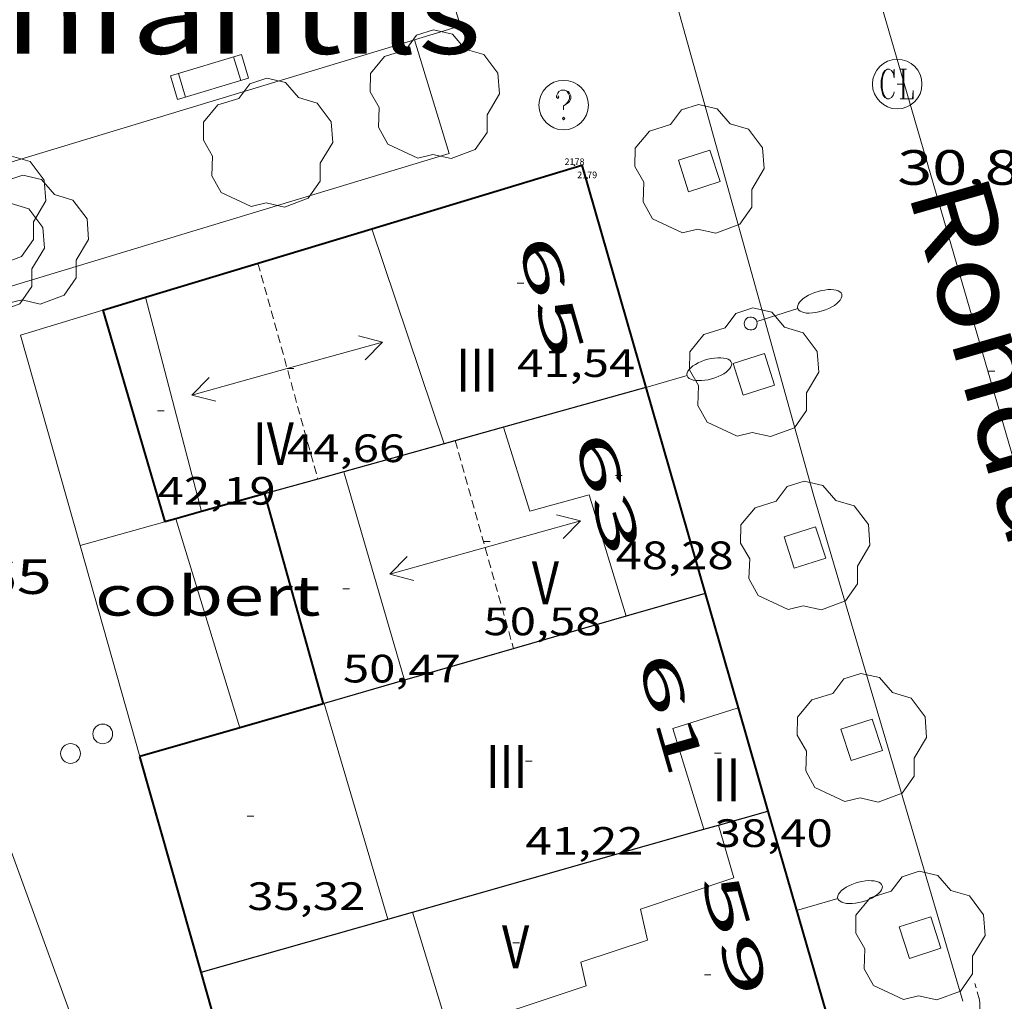
# Model space of a CAD drawing. Units: inches. Extents: x 453997 to 455002, y 4598998 to 4599503.
# Drawn here: x 454477 to 454507, y 4599383 to 4599413 of the extents above; entities that cross this region are included whole.
import ezdxf
from ezdxf.enums import TextEntityAlignment as Align

# ---------------------------------------------------------------- set-up
doc = ezdxf.new("R2010")
doc.units = ezdxf.units.IN
doc.header["$MEASUREMENT"] = 0
for name, pattern in [('DGN Style 1', [6.30287331, 0.01048731, -6.292386]), ('DGN Style 5', [7.341117000000001, 3.146193, -4.194924]), ('TRAZOS2', [0.375, 0.25, -0.125])]:
    doc.linetypes.add(name, pattern=pattern)
for name, color, linetype, lineweight in [('ARBRE', 7, 'Continuous', 0), ('BANC PUBLIC', 7, 'Continuous', 0), ('CARENER', 7, 'Continuous', 0), ('COBERT', 7, 'Continuous', 0), ('COTA ALTIMETRICA', 7, 'Continuous', 0), ('COTA EDIFICI', 7, 'Continuous', 0), ('EIX VIA URBANA PAVIMENTADA', 7, 'Continuous', 0), ('ESCOCELL', 7, 'Continuous', 0), ('FACANA EXTERIOR', 7, 'Continuous', 0), ('FANAL', 7, 'Continuous', 0), ('LINIA VOLUMETRICA', 7, 'Continuous', 0), ('MITGERES', 7, 'Continuous', 0), ('MUR', 7, 'Continuous', 0), ('PARTERRE DE GESPA', 7, 'Continuous', 0), ('PROTECCIO PEATONAL', 7, 'Continuous', 0), ('REBAIX DE VORERA VIANANTS', 7, 'Continuous', 0), ('REGISTRE CLAVEGUERAM', 7, 'Continuous', 0), ('REGISTRE SENSE IDENTIFICAR', 7, 'Continuous', 0), ('TEXT DE AVINGUDA-PASSEIG', 7, 'Continuous', 0), ('TEXT DE JOCS INFANTILS', 7, 'Continuous', 0), ('TEXT DE NUMERO DE PLANTES', 7, 'Continuous', 0), ('TEXT DE NUMERO DE POLICIA', 7, 'Continuous', 0), ('VORERA', 7, 'Continuous', 0)]:
    doc.layers.add(name, color=color, linetype=linetype, lineweight=lineweight)
for name, color, linetype in [('Identificador', 7, 'Continuous'), ('PLAQUES_CARRER', 7, 'Continuous'), ('Punt', 7, 'Continuous')]:
    doc.layers.add(name, color=color, linetype=linetype)
doc.styles.get("Standard").update_dxf_attribs({"font": 'txt.shx'})
doc.styles.add('Style-Arial', font='ARIAL.TTF')

# ---------------------------------------------------------------- blocks, each defined once
blk = doc.blocks.new('BLOC_PLAQUES')
at = {"layer": 'Punt', "color": 2}
blk.add_point((0, 0), dxfattribs=at)
at = {"layer": 'Identificador', "color": 2}
blk.add_attdef('IDENTIFICADOR', text='', height=0.2, dxfattribs=at).set_placement((0, 0), align=Align.CENTER)
blk = doc.blocks.new('COTA')
at = {"color": 0, "linetype": 'ByBlock', "lineweight": -2}
blk.add_line((0, 0), (0.2, 0), dxfattribs=at)
blk = doc.blocks.new('RDESCC')
at = {"color": 0, "linetype": 'ByBlock', "lineweight": -2, "flags": 128}
for points in [[(-0.24, 0.374), (-0.194, 0.316), (-0.24, 0.26), (-0.288, 0.316), (-0.288, 0.374), (-0.24, 0.486), (-0.194, 0.544), (-0.1, 0.6), (0.042, 0.6), (0.184, 0.544), (0.232, 0.486), (0.286, 0.374), (0.286, 0.26), (0.232, 0.146), (0.184, 0.09), (-0.004, -0.024), (-0.004, -0.194)], [(0.042, 0.6), (0.138, 0.544), (0.184, 0.486), (0.232, 0.374), (0.232, 0.26), (0.184, 0.146), (0.09, 0.034)], [(-0.004, -0.486), (-0.052, -0.544), (-0.004, -0.6), (0.042, -0.544), (-0.004, -0.486)]]:
    blk.add_lwpolyline(points, dxfattribs=at)
at = {"color": 0, "linetype": 'ByBlock', "lineweight": -2}
blk.add_circle((-0.001613611161708832, -0.001560736298561096), 1, dxfattribs=at)
blk = doc.blocks.new('ARBRE')
at = {"color": 0, "linetype": 'ByBlock', "lineweight": -2, "flags": 128}
blk.add_lwpolyline([(-0.507, -1.872), (-1.415, -1.448), (-1.697, -0.9400000000000001), (-1.675, -0.342), (-1.951, 0.138), (-1.943, 0.686), (-1.511, 1.208), (-0.871, 1.406), (-0.543, 1.846), (-0.027, 2.012), (0.541, 1.882), (0.933, 1.428), (1.495, 1.262), (1.921, 0.6940000000000001), (1.969, 0.068), (1.593, -0.562), (1.593, -1.098), (1.229, -1.618), (0.505, -1.886), (-0.049, -1.762), (-0.507, -1.872)], dxfattribs=at)
blk = doc.blocks.new('PPEAT')
at = {"color": 0, "linetype": 'ByBlock', "lineweight": -2}
blk.add_circle((0, 0), 0.2991005201944986, dxfattribs=at)
blk = doc.blocks.new('BANC')
at = {"color": 0, "linetype": 'ByBlock', "lineweight": -2}
for p, q in [((0.002, 1.498), (0, 0)), ((4.502, 1.498), (0.002, 1.498)), ((4.5, -0.004), (4.502, 1.498)), ((0, 0), (4.5, -0.004))]:
    blk.add_line(p, q, dxfattribs=at)
at = {"color": 0, "linetype": 'ByBlock', "lineweight": -2, "flags": 128}
for points in [[(0.502, 1.498), (0.498, 0)], [(4, -0.004), (4.004, 1.498)]]:
    blk.add_lwpolyline(points, dxfattribs=at)
blk = doc.blocks.new('FANALP')
at = {"color": 0, "linetype": 'ByBlock', "lineweight": -2, "flags": 128}
for points in [[(2.7, 0), (2.692, 0.046), (2.668, 0.09), (2.63, 0.132), (2.576, 0.17), (2.51, 0.206), (2.432, 0.236), (2.344, 0.262), (2.248, 0.28), (2.146, 0.294), (2.04, 0.3), (1.936, 0.298), (1.83, 0.292), (1.73, 0.278), (1.636, 0.256), (1.55, 0.23), (1.474, 0.198), (1.41, 0.162), (1.36, 0.122), (1.326, 0.08), (1.304, 0.036), (1.3, -0.01), (1.312, -0.056), (1.34, -0.1), (1.382, -0.14), (1.438, -0.18), (1.508, -0.214), (1.588, -0.242), (1.678, -0.266), (1.776, -0.284), (1.878, -0.296), (1.982, -0.3), (2.088, -0.298), (2.192, -0.288), (2.292, -0.272), (2.384, -0.252), (2.468, -0.224), (2.54, -0.19), (2.602, -0.154), (2.648, -0.112), (2.68, -0.07), (2.698, -0.024), (2.7, 0)], [(1.3, 0), (0, 0)]]:
    blk.add_lwpolyline(points, dxfattribs=at)
blk = doc.blocks.new('RCLAVC')
at = {"color": 0, "linetype": 'ByBlock', "lineweight": -2, "flags": 128}
for points in [[(-0.158, 0.43), (-0.122, 0.26), (-0.122, 0.6), (-0.158, 0.43), (-0.228, 0.544), (-0.332, 0.6), (-0.402, 0.6), (-0.508, 0.544), (-0.578, 0.43), (-0.612, 0.316), (-0.648, 0.146), (-0.648, -0.146), (-0.612, -0.316), (-0.578, -0.43), (-0.508, -0.544), (-0.402, -0.6), (-0.332, -0.6), (-0.228, -0.544), (-0.158, -0.43), (-0.122, -0.316)], [(-0.402, 0.6), (-0.472, 0.544), (-0.542, 0.43), (-0.578, 0.316), (-0.612, 0.146), (-0.612, -0.146), (-0.578, -0.316), (-0.542, -0.43), (-0.472, -0.544), (-0.402, -0.6)], [(0.122, 0.6), (0.368, 0.6)], [(0.226, 0.6), (0.226, -0.6)], [(0.262, 0.6), (0.262, -0.6)], [(0.122, -0.6), (0.648, -0.6), (0.648, -0.26), (0.612, -0.6)]]:
    blk.add_lwpolyline(points, dxfattribs=at)
at = {"color": 0, "linetype": 'ByBlock', "lineweight": -2}
blk.add_circle((-0.001401012718677521, -0.0007607361078262329), 1, dxfattribs=at)
blk = doc.blocks.new('SENTIT')
at = {"color": 0, "linetype": 'ByBlock', "lineweight": -2}
blk.add_line((0, 0), (3, 0), dxfattribs=at)
at = {"color": 0, "linetype": 'ByBlock', "lineweight": -2, "flags": 128}
blk.add_lwpolyline([(2.35, 0.376), (3, 0), (2.35, -0.374)], dxfattribs=at)
blk = doc.blocks.new('ESCOSE')
at = {"color": 0, "linetype": 'ByBlock', "lineweight": -2, "flags": 128}
blk.add_lwpolyline([(-0.5, -0.5), (0.5, -0.5), (0.5, 0.5), (-0.5, 0.5)], close=True, dxfattribs=at)
blk = doc.blocks.new('FANALB')
at = {"color": 0, "linetype": 'ByBlock', "lineweight": -2, "flags": 128}
for points in [[(2.897, 0.005), (2.889, 0.051), (2.865, 0.095), (2.827, 0.137), (2.773, 0.175), (2.707, 0.211), (2.629, 0.241), (2.541, 0.267), (2.445, 0.285), (2.343, 0.299), (2.237, 0.305), (2.133, 0.303), (2.027, 0.297), (1.927, 0.283), (1.833, 0.261), (1.747, 0.235), (1.671, 0.203), (1.607, 0.167), (1.557, 0.127), (1.523, 0.085), (1.501, 0.041), (1.497, -0.005), (1.509, -0.051), (1.537, -0.095), (1.579, -0.135), (1.635, -0.175), (1.705, -0.209), (1.785, -0.237), (1.875, -0.261), (1.973, -0.279), (2.075, -0.291), (2.179, -0.295), (2.285, -0.293), (2.389, -0.283), (2.489, -0.267), (2.581, -0.247), (2.665, -0.219), (2.737, -0.185), (2.799, -0.149), (2.845, -0.107), (2.877, -0.065), (2.895, -0.019), (2.897, 0.005)], [(0.197, 0.005), (0.189, 0.061), (0.165, 0.111), (0.129, 0.155), (0.083, 0.185), (0.029, 0.201), (-0.027, 0.201), (-0.081, 0.185), (-0.129, 0.155), (-0.167, 0.113), (-0.191, 0.063), (-0.199, 0.007), (-0.191, -0.049), (-0.169, -0.099), (-0.133, -0.143), (-0.08700000000000001, -0.173), (-0.033, -0.191), (0.023, -0.191), (0.077, -0.177), (0.125, -0.147), (0.163, -0.105), (0.187, -0.055), (0.197, 0.001), (0.197, 0.005)], [(1.497, 0.005), (0.197, 0.005)]]:
    blk.add_lwpolyline(points, dxfattribs=at)

msp = doc.modelspace()

# ---------------------------------------------------------------- linework, layer by layer
at = {"layer": 'CARENER', "color": 1, "linetype": 'TRAZOS2', "lineweight": 20, "elevation": 44.66006924086402}
for points in [[(454484.2734899091, 4599405.662972908), (454486.0863088287, 4599399.123433371)], [(454486.0863088287, 4599399.123433371), (454486.0864430976, 4599399.122949012)]]:
    msp.add_lwpolyline(points, dxfattribs=at)
at = {"layer": 'CARENER', "color": 1, "linetype": 'TRAZOS2', "lineweight": 20, "extrusion": (0.003253272301313242, -0.01161995918331314, 0.9999271937335796), "elevation": -51915.64965894415}
msp.add_lwpolyline([(454487.6823324015, 4599107.533357196), (454489.447534991, 4599101.228908394)], dxfattribs=at)
at = {"layer": 'COBERT', "color": 1, "linetype": 'Continuous', "lineweight": 0, "elevation": 34.36505327944178}
msp.add_lwpolyline([(454481.7804273022, 4599397.920979825), (454481.7805382095, 4599397.92061818)], dxfattribs=at)
at = {"layer": 'COBERT', "color": 1, "linetype": 'Continuous', "lineweight": 0, "elevation": 34.36506419331309, "flags": 128}
msp.add_lwpolyline([(454481.7805382095, 4599397.92061818), (454483.7213822901, 4599391.591955285)], dxfattribs=at)
at = {"layer": 'EIX VIA URBANA PAVIMENTADA', "color": 1, "linetype": 'Continuous', "lineweight": 20}
msp.add_polyline3d([(454512.4523509195, 4599381.58672177, 30.14304673370721), (454501.1846269891, 4599420.273867247, 32.01204963140481), (454487.0249490701, 4599465.616044982, 34.06805281902721), (454477.6674260806, 4599500, 35.71539583678521)], dxfattribs=at)
at = {"layer": 'FACANA EXTERIOR', "color": 1, "linetype": 'Continuous', "lineweight": 40, "extrusion": (-0.3570516976431679, 0.01123967331284532, 0.9340169992853196), "elevation": -110542.3090135292, "flags": 128}
msp.add_lwpolyline([(-4611429.332929779, 289138.4648248834), (-4611431.459196607, 289145.2112164018), (-4611424.790574166, 289147.5150671155)], dxfattribs=at)
at = {"layer": 'FACANA EXTERIOR', "color": 1, "linetype": 'Continuous', "lineweight": 40, "extrusion": (-0.3260065451386243, -0.0986878104859666, 0.9402023444920058), "elevation": -602033.6264814291, "flags": 128}
msp.add_lwpolyline([(-4270446.666940805, 1661901.495813558), (-4270446.666940806, 1661909.120237422)], dxfattribs=at)
at = {"layer": 'FACANA EXTERIOR', "color": 1, "linetype": 'Continuous', "lineweight": 40, "extrusion": (0.9241840042039263, 0.2798962528472697, 0.2598884645682727), "elevation": 1707389.81506383, "flags": 128}
msp.add_lwpolyline([(4270219.23190955, -459476.621290761), (4270219.23190955, -459481.8116461955)], dxfattribs=at)
at = {"layer": 'FACANA EXTERIOR', "color": 1, "linetype": 'Continuous', "lineweight": 40, "extrusion": (-0.02008105059416878, 0.06863716499467443, 0.9974395675871939), "elevation": 306606.0685539743, "flags": 128}
msp.add_lwpolyline([(-1727694.886696105, -4275761.234198728), (-1727694.886696106, -4275754.536236345)], dxfattribs=at)
at = {"layer": 'FACANA EXTERIOR', "color": 1, "linetype": 'Continuous', "lineweight": 40, "extrusion": (-0.03226876667439913, 0.111922029271195, 0.9931929248948217), "elevation": 500151.4278608845, "flags": 128}
msp.add_lwpolyline([(-1710881.720357192, -4264246.331396658), (-1710881.720357192, -4264239.789544804)], dxfattribs=at)
at = {"layer": 'FACANA EXTERIOR', "color": 1, "linetype": 'Continuous', "lineweight": 40, "extrusion": (-0.9242721849235024, -0.258266299628938, 0.281103978365143), "elevation": -1607922.896862685, "flags": 128}
msp.add_lwpolyline([(-4307404.335991623, 471037.2842410128), (-4307404.33599162, 471030.2256074696)], dxfattribs=at)
at = {"layer": 'FACANA EXTERIOR', "color": 1, "linetype": 'Continuous', "lineweight": 40, "extrusion": (0.001798307387900495, -0.006422136413231172, 0.9999777608799251), "elevation": -28670.3899511967, "flags": 128}
msp.add_lwpolyline([(454483.6441153407, 4599309.394364721), (454485.4231461459, 4599303.041210355)], dxfattribs=at)
at = {"layer": 'FACANA EXTERIOR', "color": 1, "linetype": 'Continuous', "lineweight": 40, "elevation": 43.16179349538059, "flags": 128}
msp.add_lwpolyline([(454481.7805382095, 4599397.92061818), (454481.4454260705, 4599397.82698222)], dxfattribs=at)
at = {"layer": 'FACANA EXTERIOR', "color": 1, "linetype": 'Continuous', "lineweight": 40, "elevation": 43.50006744323764}
msp.add_lwpolyline([(454482.5584301561, 4599398.137974258), (454481.7805382095, 4599397.92061818)], dxfattribs=at)
at = {"layer": 'FACANA EXTERIOR', "color": 1, "linetype": 'Continuous', "lineweight": 40, "extrusion": (-0.03234850438525274, 0.1121209060772853, 0.9931678995439019), "elevation": 501029.8992588714, "flags": 128}
msp.add_lwpolyline([(-1711673.537827448, -4263818.879189262), (-1711673.537827448, -4263815.254323095)], dxfattribs=at)
at = {"layer": 'FACANA EXTERIOR', "color": 1, "linetype": 'Continuous', "lineweight": 40, "extrusion": (0.03396816600707476, 0.009772121681032133, 0.9993751394426255), "elevation": 60434.08442384403, "flags": 128}
msp.add_lwpolyline([(4294465.478364073, -1707302.384634359), (4294465.478364072, -1707299.753488512)], dxfattribs=at)
at = {"layer": 'FACANA EXTERIOR', "color": 1, "linetype": 'Continuous', "lineweight": 40, "extrusion": (-0.03236564343498186, 0.1121897564742508, 0.9931595660654374), "elevation": 501338.779188417, "flags": 128}
msp.add_lwpolyline([(-1711577.262500309, -4263817.595303787), (-1711577.262500309, -4263814.315207545)], dxfattribs=at)
at = {"layer": 'FACANA EXTERIOR', "color": 1, "linetype": 'Continuous', "lineweight": 40, "extrusion": (0.05575647807933572, 0.01611434380432316, 0.9983143508314126), "elevation": 99506.82730311334, "flags": 128}
msp.add_lwpolyline([(4292367.307271709, -1710742.459421612), (4292367.307271711, -1710739.306332361)], dxfattribs=at)
at = {"layer": 'FACANA EXTERIOR', "color": 1, "linetype": 'Continuous', "lineweight": 40, "extrusion": (0.2017326033236376, -0.7110381562290655, 0.6735938666159594), "elevation": -3178624.701061791, "flags": 128}
msp.add_lwpolyline([(1692595.489009224, 2896956.128418081), (1692595.489009224, 2896966.20688453)], dxfattribs=at)
at = {"layer": 'FACANA EXTERIOR', "color": 1, "linetype": 'Continuous', "lineweight": 40, "extrusion": (-0.04734795285180484, 0.1076170984929413, 0.9930643138652722), "elevation": 473497.8862140926, "flags": 128}
msp.add_lwpolyline([(-2268250.079992056, -3998973.760599311), (-2268249.178211198, -3998967.015808442), (-2268241.381378217, -3998968.061973985)], dxfattribs=at)
at = {"layer": 'FACANA EXTERIOR', "color": 1, "linetype": 'Continuous', "lineweight": 40, "extrusion": (-0.105564556850285, 0.3110189536328116, 0.944522807992562), "elevation": 1382559.07654175, "flags": 128}
msp.add_lwpolyline([(-1908646.961320414, -3975733.253772858), (-1908639.001489188, -3975733.634353706), (-1908639.348828692, -3975740.877568414)], dxfattribs=at)
at = {"layer": 'LINIA VOLUMETRICA', "color": 1, "linetype": 'Continuous', "lineweight": 20, "extrusion": (0.003475277987052966, -0.01034353819843267, 0.9999404650580205), "elevation": -45950.70833864244, "flags": 128}
msp.add_lwpolyline([(454484.8238619379, 4599177.450820284), (454487.0130633389, 4599170.935445029)], dxfattribs=at)
at = {"layer": 'LINIA VOLUMETRICA', "color": 1, "linetype": 'Continuous', "lineweight": 20, "extrusion": (0.002752500225534349, -0.01052401962363905, 0.9999408326263458), "elevation": -47109.0744585121, "flags": 128}
msp.add_lwpolyline([(454479.0169998857, 4599163.550379899), (454480.7151477712, 4599157.057997411)], dxfattribs=at)
at = {"layer": 'LINIA VOLUMETRICA', "color": 1, "linetype": 'Continuous', "lineweight": 20, "extrusion": (0.0005942936193116531, -0.002044156008226617, 0.9999977341180869), "elevation": -9081.276188898473, "flags": 128}
msp.add_lwpolyline([(454486.7621658399, 4599390.388854195), (454488.5981287671, 4599384.073817281)], dxfattribs=at)
at = {"layer": 'LINIA VOLUMETRICA', "color": 1, "linetype": 'Continuous', "lineweight": 20, "extrusion": (-0.003828607240721688, 0.01295140366924062, 0.9999087972958298), "elevation": 57870.32946129006, "flags": 128}
msp.add_lwpolyline([(454483.1088719521, 4599028.560013004), (454485.0401634913, 4599022.027440316)], dxfattribs=at)
at = {"layer": 'LINIA VOLUMETRICA', "color": 1, "linetype": 'Continuous', "lineweight": 20, "extrusion": (0.04555237361139231, 0.02317662605815902, 0.9986930585835312), "elevation": 127343.4181114582, "flags": 128}
msp.add_lwpolyline([(3893204.21195344, -2487513.296584572), (3893204.550138571, -2487511.242166343), (3893201.401933101, -2487510.694321482)], dxfattribs=at)
at = {"layer": 'LINIA VOLUMETRICA', "color": 1, "linetype": 'Continuous', "lineweight": 20}
for points in [[(454495.4344260642, 4599394.967871641, 49.46007668278401), (454494.3114522225, 4599398.644885863, 49.46007668278401), (454492.5114456532, 4599398.146898748, 49.98007748899202), (454491.7174637705, 4599400.696908726, 49.92407740216961)], [(454498.2323824185, 4599388.643840606, 46.44207200367681), (454498.6933710008, 4599387.044834631, 46.50007209360001), (454495.8603594156, 4599386.096854656, 46.55607218042242), (454496.0733525756, 4599385.151851574, 46.62007227964801), (454494.0613444712, 4599384.494865823, 46.61207226724481), (454494.2163392333, 4599383.772863527, 46.63607230445441), (454490.0553223114, 4599382.392892959, 46.59607224243842), (454488.9543480258, 4599386.006906915, 46.52907213856162)]]:
    msp.add_polyline3d(points, dxfattribs=at)
at = {"layer": 'MITGERES', "color": 1, "linetype": 'Continuous', "lineweight": 30, "extrusion": (-0.372194402348603, -0.1039695914229373, 0.9223132065191921), "elevation": -647313.2901359079, "flags": 128}
msp.add_lwpolyline([(-4307535.655473755, 1545052.286644638), (-4307535.655473757, 1545047.434695133)], dxfattribs=at)
at = {"layer": 'MITGERES', "color": 1, "linetype": 'Continuous', "lineweight": 30, "extrusion": (-0.3721298166668427, -0.1039956042003878, 0.922336334454248), "elevation": -647403.5785670305, "flags": 128}
msp.add_lwpolyline([(-4307351.676494752, 1545522.447484593), (-4307351.676494751, 1545520.413256771)], dxfattribs=at)
at = {"layer": 'MITGERES', "color": 1, "linetype": 'Continuous', "lineweight": 30, "extrusion": (-0.372022491987923, -0.1039624261140361, 0.922383369002054), "elevation": -647202.1990902092, "flags": 128}
msp.add_lwpolyline([(-4307364.98314254, 1545567.669766411), (-4307364.983142539, 1545564.249923978)], dxfattribs=at)
at = {"layer": 'MITGERES', "color": 1, "linetype": 'Continuous', "lineweight": 30, "elevation": 45.37607035110705}
msp.add_lwpolyline([(454486.8724459848, 4599399.342943392), (454486.0863088287, 4599399.123433371)], dxfattribs=at)
at = {"layer": 'MITGERES', "color": 1, "linetype": 'Continuous', "lineweight": 30, "elevation": 45.03420119277359, "flags": 128}
msp.add_lwpolyline([(454486.0863088287, 4599399.123433371), (454484.469437168, 4599398.671960587)], dxfattribs=at)
at = {"layer": 'MITGERES', "color": 1, "linetype": 'Continuous', "lineweight": 30, "extrusion": (0.05584787078178088, 0.01610277162884416, 0.9983094290223902), "elevation": 99495.14029034234, "flags": 128}
msp.add_lwpolyline([(4293442.359375873, -1708057.996338923), (4293442.359375872, -1708055.501625853)], dxfattribs=at)
at = {"layer": 'MITGERES', "color": 1, "linetype": 'Continuous', "lineweight": 30, "extrusion": (0.05563330133617034, 0.0160460198073084, 0.9983223232156949), "elevation": 99136.59605430221, "flags": 128}
msp.add_lwpolyline([(4293297.097880907, -1708441.435200207), (4293297.097880905, -1708434.423234402)], dxfattribs=at)
at = {"layer": 'MITGERES', "color": 1, "linetype": 'Continuous', "lineweight": 30, "extrusion": (0.05580330389431492, 0.0160878085840056, 0.9983121624469188), "elevation": 99406.06279731206, "flags": 128}
msp.add_lwpolyline([(4293502.167925074, -1707903.329390725), (4293502.167925077, -1707900.798222444)], dxfattribs=at)
at = {"layer": 'MITGERES', "color": 1, "linetype": 'Continuous', "lineweight": 30, "extrusion": (0.05781412921371477, 0.01625975047685301, 0.9981949443759423), "elevation": 101110.7776594518, "flags": 128}
msp.add_lwpolyline([(4304571.966431, -1679703.65372124), (4304571.966431001, -1679703.620419538)], dxfattribs=at)
at = {"layer": 'MITGERES', "color": 1, "linetype": 'Continuous', "lineweight": 30, "extrusion": (0.003092636511753971, 0.0008785645588580355, 0.9999948318485061), "elevation": 5491.835518719302, "flags": 128}
msp.add_lwpolyline([(454495.9185360306, 4599385.593985854), (454497.4145498837, 4599386.018975328)], dxfattribs=at)
at = {"layer": 'MITGERES', "color": 1, "linetype": 'Continuous', "lineweight": 30, "extrusion": (0.002059774485859247, 0.0005871793912681752, 0.9999977062720843), "elevation": 3682.208053294626, "flags": 128}
msp.add_lwpolyline([(454496.7257664618, 4599387.146614723), (454497.1747692364, 4599387.274611535)], dxfattribs=at)
at = {"layer": 'MITGERES', "color": 1, "linetype": 'Continuous', "lineweight": 30, "extrusion": (0.002934387838967529, 0.0008338618912872028, 0.9999953470103533), "elevation": 5214.3064341836, "flags": 128}
msp.add_lwpolyline([(454486.8643818872, 4599383.257930355), (454495.6934587639, 4599385.766868128)], dxfattribs=at)
at = {"layer": 'MITGERES', "color": 1, "linetype": 'Continuous', "lineweight": 30, "extrusion": (0.002490903364096676, 0.0007073559015064887, 0.9999966475184102), "elevation": 4430.897818794898, "flags": 128}
msp.add_lwpolyline([(454486.6882740657, 4599383.812346953), (454487.4312794956, 4599384.023341696)], dxfattribs=at)
at = {"layer": 'MITGERES', "color": 1, "linetype": 'Continuous', "lineweight": 30, "extrusion": (0.002941977296998176, 0.0008361605539666623, 0.999995322791618), "elevation": 5228.327832561899, "flags": 128}
msp.add_lwpolyline([(454480.449847604, 4599381.423093516), (454486.1108970458, 4599383.032053619)], dxfattribs=at)
at = {"layer": 'MUR', "color": 1, "linetype": 'Continuous', "lineweight": 20, "extrusion": (-0.4007570099195545, 0.2082987610364141, 0.8921913724930504), "elevation": 775947.3744105139, "flags": 128}
msp.add_lwpolyline([(-4290657.740982651, -1532699.143183965), (-4290662.561978433, -1532704.235545414), (-4290664.382081987, -1532702.14546315)], dxfattribs=at)
at = {"layer": 'MUR', "color": 1, "linetype": 'Continuous', "lineweight": 20, "extrusion": (-0.3722984023199718, -0.1040428780757197, 0.9222629663776581), "elevation": -647697.6312253687, "flags": 128}
msp.add_lwpolyline([(-4307351.005726073, 1545389.546008168), (-4307351.005726074, 1545386.661610345)], dxfattribs=at)
at = {"layer": 'MUR', "color": 1, "linetype": 'Continuous', "lineweight": 20, "extrusion": (-0.08955549752357887, 0.3156255999790226, 0.9446482379707202), "elevation": 1411022.657174372, "flags": 128}
msp.add_lwpolyline([(-1692691.294917149, -4062604.943088043), (-1692691.294917149, -4062611.977863268)], dxfattribs=at)
at = {"layer": 'PARTERRE DE GESPA', "color": 7, "linetype": 'Continuous', "lineweight": 0, "elevation": 32.64705061595305, "flags": 128}
msp.add_lwpolyline([(454466.127291528, 4599383.225075809), (454476.2303538469, 4599389.374008683), (454480.8632646452, 4599376.670953836)], dxfattribs=at)
at = {"layer": 'PARTERRE DE GESPA', "color": 7, "linetype": 'Continuous', "lineweight": 0}
msp.add_polyline3d([(454489.019548597, 4599412.427947385, 31.90204946086081), (454490.0625240826, 4599408.983934131, 31.90204946086081), (454475.4214677404, 4599404.550038346, 33.50705194925281), (454473.6814811967, 4599406.679054849, 33.50705194925281)], dxfattribs=at)
at = {"layer": 'REBAIX DE VORERA VIANANTS', "color": 1, "linetype": 'TRAZOS2', "lineweight": 0}
msp.add_polyline3d([(454502.0773297811, 4599380.92079946, 30.68504757402401), (454505.3223418003, 4599381.841776266, 30.57304740037921), (454505.5273431347, 4599381.975774918, 30.53704734456481), (454505.634343938, 4599382.059774236, 30.52104731975841), (454505.7293447758, 4599382.150773657, 30.50304729185121), (454505.8183456649, 4599382.249773134, 30.48504726394401), (454505.8973466068, 4599382.357772703, 30.46604723448641), (454505.9673475955, 4599382.473772352, 30.44704720502881), (454506.025348596, 4599382.593772097, 30.42604717247041), (454506.0713495929, 4599382.715771938, 30.40604714146241), (454506.1083506292, 4599382.844771857, 30.38504710890401), (454506.1323516679, 4599382.976771879, 30.36404707634561), (454506.1443526881, 4599383.108771993, 30.34404704533761), (454506.1443537048, 4599383.2427722, 30.32304701277921), (454506.1343545163, 4599383.351772446, 30.30404698332161), (454505.9973580749, 4599383.848774255, 30.32104700967841)], dxfattribs=at)
at = {"layer": 'VORERA', "color": 1, "linetype": 'Continuous', "lineweight": 0, "extrusion": (-0.2185726438170096, -0.1159584189109694, 0.9689064167702219), "elevation": -632650.5312101893, "flags": 128}
msp.add_lwpolyline([(-3850060.359907884, 2477544.300730059), (-3850031.394401883, 2477538.157506253), (-3850014.963598398, 2477534.439239213)], dxfattribs=at)
at = {"layer": 'VORERA', "color": 1, "linetype": 'Continuous', "lineweight": 0, "elevation": 31.90204946086081, "flags": 128}
msp.add_lwpolyline([(454489.019548597, 4599412.427947385), (454490.4075539432, 4599412.848937506), (454490.117560755, 4599413.805941191)], dxfattribs=at)
at = {"layer": 'VORERA', "color": 1, "linetype": 'Continuous', "lineweight": 0, "extrusion": (0.01113685004621425, -0.03772041626559241, 0.9992262710556596), "elevation": -168398.6111040807, "flags": 128}
msp.add_lwpolyline([(1738280.082413002, 4279126.829332522), (1738280.082413002, 4279142.796758824)], dxfattribs=at)
at = {"layer": 'VORERA', "color": 1, "linetype": 'Continuous', "lineweight": 0}
msp.add_polyline3d([(454489.019548597, 4599412.427947385, 31.90204946086081), (454476.0804988163, 4599408.511039487, 33.10005131824001), (454473.6814811967, 4599406.679054849, 33.10005131824001)], dxfattribs=at)

# ---------------------------------------------------------------- block references
at = {"layer": 'ARBRE', "color": 3, "linetype": 'Continuous', "lineweight": 0, "xscale": 1.000001550400009, "yscale": 1.000001550399986, "zscale": 1.0000015504, "rotation": 359.9995652666707}
for p in [(454489.6225365724, 4599410.719940161, 31.96404955698561), (454484.5685175831, 4599409.24997623, 31.96404955698561), (454497.645531848, 4599408.457875779, 31.50204884070081), (454475.8734906803, 4599407.481039461, 33.0980513151392), (454477.1714838228, 4599406.3120278, 33.07405127792961), (454475.8294797695, 4599406.052037579, 33.0920513058368), (454499.2994876578, 4599402.295853676, 31.11504824069601), (454500.8484502475, 4599397.048833789, 30.8760478701504), (454502.567408738, 4599391.226811719, 30.6370474996048), (454504.3373660024, 4599385.232788997, 30.35704706549281)]:
    msp.add_blockref('ARBRE', p, dxfattribs=at)
at = {"layer": 'BANC PUBLIC', "color": 7, "linetype": 'Continuous', "lineweight": 0, "xscale": 0.4999998176269786, "yscale": 0.4999998176269855, "zscale": 0.5000007752000001, "rotation": 16.83834160991071}
msp.add_blockref('BANC', (454481.8365237197, 4599410.616999079, 32.69005068257601), dxfattribs=at)
at = {"layer": 'CARENER', "color": 1, "linetype": 'Continuous', "lineweight": 20, "zscale": 1.0000015504}
for rotation in [15.49381309825502, 195.493813098255]:
    msp.add_blockref('SENTIT', (454485.1584670467, 4599402.46896124, 44.66006924086402), dxfattribs=dict(at, rotation=rotation))
at = {"layer": 'CARENER', "color": 1, "linetype": 'Continuous', "lineweight": 20, "xscale": 1.000003461997009, "yscale": 1.000003461997011, "zscale": 1.0000015504}
for rotation in [15.64081486321184, 195.6408148632119]:
    msp.add_blockref('SENTIT', (454491.1594352261, 4599397.048907305, 50.57607841303041), dxfattribs=dict(at, rotation=rotation))
at = {"layer": 'COTA ALTIMETRICA', "color": 7, "linetype": 'Continuous', "lineweight": 0, "xscale": 1.000001550400009, "yscale": 1.000001550399986, "zscale": 1.0000015504, "rotation": 359.9995652666707}
for p in [(454503.6455610979, 4599411.08683433, 30.85004782984), (454506.4064994123, 4599402.392799903, 31.03204811201281)]:
    msp.add_blockref('COTA', p, dxfattribs=at)
at = {"layer": 'COTA EDIFICI', "color": 7, "linetype": 'Continuous', "lineweight": 0, "xscale": 1.000001550400009, "yscale": 1.000001550399986, "zscale": 1.0000015504, "rotation": 359.9995652666707}
for p in [(454492.1274974803, 4599405.055912374, 41.54006440361601), (454485.1564671043, 4599402.476961268, 44.66006924086402), (454481.2314512312, 4599401.186989048, 42.18806540827521), (454495.1094579287, 4599399.233880722, 48.27607484711042), (454491.1074365415, 4599397.232907985, 50.57907841768161), (454486.8474190792, 4599395.80193809, 50.46807824558722), (454498.1123987278, 4599390.817844889, 38.39605952915841), (454492.3783880473, 4599390.581888029, 41.220063907488), (454483.9493622853, 4599388.908949391, 35.31605475392641), (454491.9983456508, 4599385.07188237, 46.44407200677761), (454497.801347318, 4599384.105836841, 44.38006880675201)]:
    msp.add_blockref('COTA', p, dxfattribs=at)
at = {"layer": 'ESCOCELL', "color": 1, "linetype": 'Continuous', "lineweight": 0, "xscale": 1.000003780449775, "yscale": 1.000003780449788, "zscale": 1.0000015504, "rotation": 17.80247907168334}
for p in [(454497.645531848, 4599408.457875779, 31.50204884070081), (454499.2994876578, 4599402.295853676, 31.14104828100641), (454500.8484502475, 4599397.048833789, 30.91404792906561), (454502.567408738, 4599391.226811719, 30.65904753371361), (454504.3373660024, 4599385.232788997, 30.45104721123041)]:
    msp.add_blockref('ESCOSE', p, dxfattribs=at)
at = {"layer": 'FANAL', "color": 7, "linetype": 'Continuous', "lineweight": 0, "zscale": 1.0000015504}
for name, p, xscale, yscale, rotation in [('FANALB', (454499.2074991621, 4599403.830856754, 31.23504842674401), 1.000003780449775, 1.000003780449788, 17.80247907168334), ('FANALP', (454496.0274795879, 4599401.90087789, 43.35506721759202), 1.000004188024105, 1.000004188024093, 15.97105479356778), ('FANALP', (454500.5963664622, 4599386.057818661, 45.29107021916642), 1.000001550399993, 1.000001550399986, 16.07990076032213)]:
    msp.add_blockref(name, p, dxfattribs=dict(at, xscale=xscale, yscale=yscale, rotation=rotation))
at = {"layer": 'PLAQUES_CARRER', "xscale": 1.000001550400009, "yscale": 1.000001550399986, "zscale": 1.0000015504, "rotation": 359.9995652666707}
for p, values in [((454493.865870262, 4599408.636380203), {'IDENTIFICADOR': '2178'}), ((454494.2488274295, 4599408.236684361), {'IDENTIFICADOR': '2179'})]:
    msp.add_blockref('BLOC_PLAQUES', p, dxfattribs=at).add_auto_attribs(values)
at = {"layer": 'PROTECCIO PEATONAL', "color": 7, "linetype": 'Continuous', "lineweight": 0, "xscale": 1.000001550400009, "yscale": 1.000001550399986, "zscale": 1.0000015504, "rotation": 359.9995652666707}
for p in [(454479.5673744301, 4599391.404986509, 32.37305019109921), (454478.5923684114, 4599390.810992986, 32.37305019109921)]:
    msp.add_blockref('PPEAT', p, dxfattribs=at)
at = {"layer": 'REGISTRE CLAVEGUERAM', "color": 7, "linetype": 'Continuous', "lineweight": 0, "xscale": 0.7500011627999923, "yscale": 0.7500011628000038, "zscale": 0.7500011628000001, "rotation": 359.9995652666702}
msp.add_blockref('RCLAVC', (454503.6455610979, 4599411.08683433, 30.85004782984), dxfattribs=at)
at = {"layer": 'REGISTRE SENSE IDENTIFICAR', "color": 7, "linetype": 'Continuous', "lineweight": 0, "xscale": 0.7500011627999923, "yscale": 0.7500011628000038, "zscale": 0.7500011628000001, "rotation": 359.9995652666702}
msp.add_blockref('RDESCC', (454493.5355406055, 4599410.451910056, 31.83904936318561), dxfattribs=at)

# ---------------------------------------------------------------- texts
at = {"layer": 'COBERT', "color": 7, "linetype": 'Continuous', "lineweight": 20, "style": 'Style-Arial', "width": 1.366665}
msp.add_text('cobert', height=1.20000186048, rotation=359.99956526667, dxfattribs=at).set_placement((454482.7512672608, 4599395.586968835, 34.71605382368641), align=Align.MIDDLE_CENTER)
at = {"layer": 'COTA ALTIMETRICA', "color": 7, "linetype": 'Continuous', "lineweight": 0, "style": 'Style-Arial', "width": 1.333331428571429}
for s, p in [('30,85', (454503.6455459227, 4599409.086831229, 30.85004782984)), ('32,65', (454473.2494047653, 4599396.694042648, 32.64805061745921))]:
    msp.add_text(s, height=1.05000162792, rotation=359.99956526667, dxfattribs=at).set_placement(p, align=Align.TOP_LEFT)
at = {"layer": 'COTA EDIFICI', "color": 7, "linetype": 'Continuous', "lineweight": 0, "style": 'Style-Arial', "width": 1.25}
for s, p in [('41,54', (454492.1274823052, 4599403.055909273, 41.54006440361601)), ('44,66', (454485.1564519292, 4599400.476958167, 44.66006924086402)), ('42,19', (454481.2314360561, 4599399.186985949, 42.18806540827521)), ('48,28', (454495.1094427537, 4599397.233877622, 48.27607484711042)), ('50,58', (454491.1074213664, 4599395.232904884, 50.57907841768161)), ('50,47', (454486.8474039041, 4599393.801934988, 50.46807824558722)), ('41,22', (454492.3783728722, 4599388.581884928, 41.220063907488)), ('38,40', (454498.1123835528, 4599388.817841788, 38.39605952915841)), ('35,32', (454483.9493471102, 4599386.90894629, 35.31605475392641))]:
    msp.add_text(s, height=0.8400013023360002, rotation=359.99956526667, dxfattribs=at).set_placement(p, align=Align.TOP_LEFT)
at = {"layer": 'TEXT DE AVINGUDA-PASSEIG', "color": 7, "linetype": 'DGN Style 1', "lineweight": 0, "style": 'Style-Arial', "width": 1.118369366104053}
msp.add_text('Ronda de Miguel de Cervantes', height=2.449995798467597, rotation=286.0032541555589, dxfattribs=at).set_placement((454512.3702956611, 4599382.936098469), align=Align.MIDDLE_CENTER)
at = {"layer": 'TEXT DE JOCS INFANTILS', "color": 7, "linetype": 'DGN Style 5', "lineweight": 0, "style": 'Style-Arial', "width": 1.206399834880132}
msp.add_text('jocs infantils', height=2.500005876003101, rotation=359.99956526667, dxfattribs=at).set_placement((454478.9636792627, 4599413.256025968), align=Align.MIDDLE_CENTER)
at = {"layer": 'TEXT DE NUMERO DE PLANTES', "color": 7, "linetype": 'Continuous', "lineweight": 0, "style": 'Style-Arial', "width": 0.8076910650906692}
for s, p in [('III', (454490.9138602718, 4599402.423918501)), ('IV', (454484.739173523, 4599400.196961898)), ('V', (454492.9826927818, 4599395.982892819)), ('III', (454491.8057705587, 4599390.41789312)), ('II', (454498.4713162567, 4599390.010841914)), ('V', (454492.0796076761, 4599384.950882566))]:
    msp.add_text(s, height=1.300004015523101, rotation=359.99956526667, dxfattribs=at).set_placement(p, align=Align.MIDDLE_CENTER)
at = {"layer": 'TEXT DE NUMERO DE POLICIA', "color": 7, "linetype": 'DGN Style 1', "lineweight": 20, "style": 'Style-Arial', "width": 2.249995982150032}
for s, rotation, p in [('65', 286.0808624777197, (454493.1563923896, 4599404.643249014)), ('63', 286.0830486104488, (454494.8719289791, 4599398.690856517)), ('61', 286.0808624777197, (454496.799046846, 4599392.00787572)), ('59', 286.0800431101836, (454498.728768577, 4599385.314757235))]:
    msp.add_text(s, height=1.120003736451101, rotation=rotation, dxfattribs=at).set_placement(p, align=Align.MIDDLE_CENTER)

doc.saveas('drawing.dxf')
